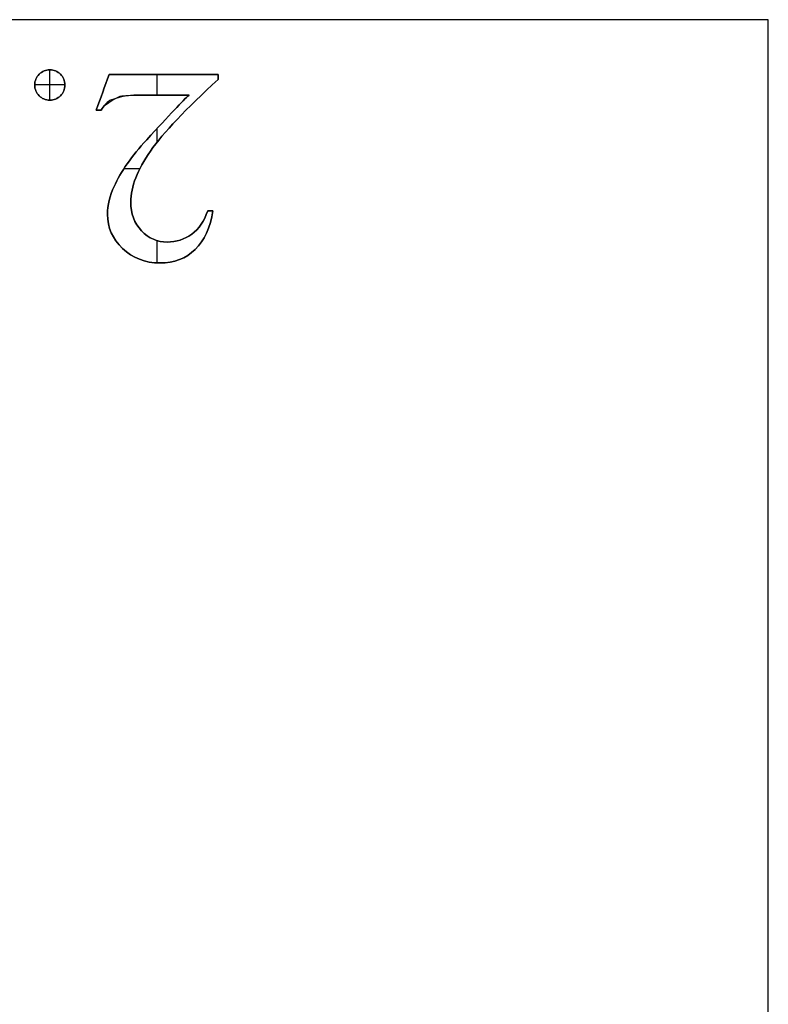
# Model space of a CAD drawing. Units: millimetres. Extents: x 8.7 to 37.2, y -39.6 to -9.3.
# Drawn here: x 20.1 to 20.7, y -21.5 to -20.7 of the extents above; entities that cross this region are included whole.
import ezdxf

# ---------------------------------------------------------------- set-up
doc = ezdxf.new("R2010")
doc.units = ezdxf.units.MM
doc.header["$MEASUREMENT"] = 0
doc.layers.add('Default', color=178, linetype='Continuous', true_color=0x000000)
doc.layers.add('Layer 1', color=1, linetype='Continuous', true_color=0xff0000)

msp = doc.modelspace()

# ---------------------------------------------------------------- linework, layer by layer
at = {"layer": 'Default'}
for p, q in [((20.74491, -20.73551), (19.59736, -20.73551)), ((20.74491, -22.30518), (20.74491, -20.73551))]:
    msp.add_line(p, q, dxfattribs=at)
at = {"layer": 'Layer 1'}
for p, q in [((20.15218, -20.77989), (20.15218, -20.77989, 0.5)), ((20.16086, -20.80085), (20.16086, -20.7763)), ((20.16086, -20.7763), (20.16086, -20.7763, 0.5)), ((20.16086, -20.80085, 0.5), (20.16086, -20.7763, 0.5)), ((20.16954, -20.77989), (20.16954, -20.77989, 0.5)), ((20.20909, -20.78009, 0.5), (20.20909, -20.78009)), ((20.24808, -20.79679), (20.24808, -20.78009)), ((20.24808, -20.79679, 0.5), (20.24808, -20.78009, 0.5)), ((20.25334, -20.78009), (20.25334, -20.78009, 0.5)), ((20.29759, -20.78009, 0.5), (20.29759, -20.78009)), ((20.17314, -20.78857), (20.14858, -20.78857)), ((20.14858, -20.78857), (20.14858, -20.78857, 0.5)), ((20.17314, -20.78857, 0.5), (20.14858, -20.78857, 0.5)), ((20.17314, -20.78857), (20.17314, -20.78857, 0.5)), ((20.29759, -20.78214), (20.29759, -20.78214, 0.5)), ((20.29759, -20.78418, 0.5), (20.29759, -20.78418)), ((20.15212, -20.79726), (20.15212, -20.79726, 0.5)), ((20.16954, -20.79731), (20.16954, -20.79731, 0.5)), ((20.20384, -20.79453), (20.20384, -20.79453, 0.5)), ((20.23486, -20.79679), (20.23486, -20.79679, 0.5)), ((20.27402, -20.79679, 0.5), (20.27402, -20.79679)), ((20.16086, -20.80085), (20.16086, -20.80085, 0.5)), ((20.20942, -20.80127), (20.20942, -20.80127, 0.5)), ((20.21811, -20.79768), (20.21811, -20.79768, 0.5)), ((20.19858, -20.80896), (20.19858, -20.80896, 0.5)), ((20.20063, -20.80896), (20.20063, -20.80896, 0.5)), ((20.20267, -20.80896, 0.5), (20.20267, -20.80896)), ((20.24808, -20.83508), (20.24808, -20.82387)), ((20.24808, -20.83508, 0.5), (20.24808, -20.82387, 0.5)), ((20.23962, -20.83308), (20.23962, -20.83308, 0.5)), ((20.24261, -20.84237), (20.24261, -20.84237, 0.5)), ((20.23393, -20.85664), (20.22106, -20.85664)), ((20.23393, -20.85664, 0.5), (20.22106, -20.85664, 0.5)), ((20.21307, -20.87102), (20.21307, -20.87102, 0.5)), ((20.22668, -20.88363), (20.22668, -20.88363, 0.5)), ((20.28918, -20.89082, 0.5), (20.28918, -20.89082)), ((20.29123, -20.89082), (20.29123, -20.89082, 0.5)), ((20.29327, -20.89082, 0.5), (20.29327, -20.89082)), ((20.20776, -20.89381), (20.20776, -20.89381, 0.5)), ((20.23542, -20.90708), (20.23542, -20.90708, 0.5)), ((20.24808, -20.93314), (20.24808, -20.9151)), ((20.24808, -20.93314, 0.5), (20.24808, -20.9151, 0.5)), ((20.25632, -20.91626), (20.25632, -20.91626, 0.5)), ((20.27618, -20.90979), (20.27618, -20.90979, 0.5)), ((20.21999, -20.92146), (20.21999, -20.92146, 0.5)), ((20.27906, -20.92224), (20.27906, -20.92224, 0.5)), ((20.25046, -20.93319), (20.25046, -20.93319, 0.5))]:
    msp.add_line(p, q, dxfattribs=at)
for points, knots in [([(20.16086, -20.80085), (20.15739, -20.80085), (20.15448, -20.79965), (20.15212, -20.79726), (20.14976, -20.79486), (20.14858, -20.79197), (20.14858, -20.78857), (20.14858, -20.78518), (20.14978, -20.78229), (20.15218, -20.77989), (20.15457, -20.77749), (20.15747, -20.7763), (20.16086, -20.7763), (20.16425, -20.7763), (20.16715, -20.77749), (20.16954, -20.77989), (20.17194, -20.78229), (20.17314, -20.78518), (20.17314, -20.78857), (20.17314, -20.79204), (20.17194, -20.79495), (20.16954, -20.79731), (20.16715, -20.79967), (20.16425, -20.80085), (20.16086, -20.80085)], [0, 0, 0, 0, 1, 1, 1, 2, 2, 2, 3, 3, 3, 4, 4, 4, 5, 5, 5, 6, 6, 6, 7, 7, 7, 8, 8, 8, 8]), ([(20.16086, -20.80085, 0.5), (20.15739, -20.80085, 0.5), (20.15448, -20.79965, 0.5), (20.15212, -20.79726, 0.5), (20.14976, -20.79486, 0.5), (20.14858, -20.79197, 0.5), (20.14858, -20.78857, 0.5), (20.14858, -20.78518, 0.5), (20.14978, -20.78229, 0.5), (20.15218, -20.77989, 0.5), (20.15457, -20.77749, 0.5), (20.15747, -20.7763, 0.5), (20.16086, -20.7763, 0.5), (20.16425, -20.7763, 0.5), (20.16715, -20.77749, 0.5), (20.16954, -20.77989, 0.5), (20.17194, -20.78229, 0.5), (20.17314, -20.78518, 0.5), (20.17314, -20.78857, 0.5), (20.17314, -20.79204, 0.5), (20.17194, -20.79495, 0.5), (20.16954, -20.79731, 0.5), (20.16715, -20.79967, 0.5), (20.16425, -20.80085, 0.5), (20.16086, -20.80085, 0.5)], [0, 0, 0, 0, 1, 1, 1, 2, 2, 2, 3, 3, 3, 4, 4, 4, 5, 5, 5, 6, 6, 6, 7, 7, 7, 8, 8, 8, 8]), ([(20.16086, -20.80085, 0.25), (20.16425, -20.80085, 0.25), (20.16715, -20.79967, 0.25), (20.16954, -20.79731, 0.25), (20.17194, -20.79495, 0.25), (20.17314, -20.79204, 0.25), (20.17314, -20.78857, 0.25), (20.17314, -20.78518, 0.25), (20.17194, -20.78229, 0.25), (20.16954, -20.77989, 0.25), (20.16715, -20.77749, 0.25), (20.16425, -20.7763, 0.25), (20.16086, -20.7763, 0.25), (20.15747, -20.7763, 0.25), (20.15457, -20.77749, 0.25), (20.15218, -20.77989, 0.25), (20.14978, -20.78229, 0.25), (20.14858, -20.78518, 0.25), (20.14858, -20.78857, 0.25), (20.14858, -20.79197, 0.25), (20.14976, -20.79486, 0.25), (20.15212, -20.79726, 0.25), (20.15448, -20.79965, 0.25), (20.15739, -20.80085, 0.25), (20.16086, -20.80085, 0.25)], [-8, -8, -8, -8, -7, -7, -7, -6, -6, -6, -5, -5, -5, -4, -4, -4, -3, -3, -3, -2, -2, -2, -1, -1, -1, 0, 0, 0, 0]), ([(20.29759, -20.78418), (20.27155, -20.80793), (20.25323, -20.82733), (20.24261, -20.84237), (20.23199, -20.85741), (20.22668, -20.87117), (20.22668, -20.88363), (20.22668, -20.89314), (20.22959, -20.90096), (20.23542, -20.90708), (20.24124, -20.9132), (20.24821, -20.91626), (20.25632, -20.91626), (20.2637, -20.91626), (20.27032, -20.91411), (20.27618, -20.90979), (20.28204, -20.90548), (20.28638, -20.89915), (20.28918, -20.89082)], [3, 3, 3, 3, 4, 4, 4, 5, 5, 5, 6, 6, 6, 7, 7, 7, 8, 8, 8, 9, 9, 9, 9]), ([(20.29759, -20.78418, 0.5), (20.27155, -20.80793, 0.5), (20.25323, -20.82733, 0.5), (20.24261, -20.84237, 0.5), (20.23199, -20.85741, 0.5), (20.22668, -20.87117, 0.5), (20.22668, -20.88363, 0.5), (20.22668, -20.89314, 0.5), (20.22959, -20.90096, 0.5), (20.23542, -20.90708, 0.5), (20.24124, -20.9132, 0.5), (20.24821, -20.91626, 0.5), (20.25632, -20.91626, 0.5), (20.2637, -20.91626, 0.5), (20.27032, -20.91411, 0.5), (20.27618, -20.90979, 0.5), (20.28204, -20.90548, 0.5), (20.28638, -20.89915, 0.5), (20.28918, -20.89082, 0.5)], [3, 3, 3, 3, 4, 4, 4, 5, 5, 5, 6, 6, 6, 7, 7, 7, 8, 8, 8, 9, 9, 9, 9]), ([(20.28918, -20.89082, 0.25), (20.28638, -20.89915, 0.25), (20.28204, -20.90548, 0.25), (20.27618, -20.90979, 0.25), (20.27032, -20.91411, 0.25), (20.2637, -20.91626, 0.25), (20.25632, -20.91626, 0.25), (20.24821, -20.91626, 0.25), (20.24124, -20.9132, 0.25), (20.23542, -20.90708, 0.25), (20.22959, -20.90096, 0.25), (20.22668, -20.89314, 0.25), (20.22668, -20.88363, 0.25), (20.22668, -20.87117, 0.25), (20.23199, -20.85741, 0.25), (20.24261, -20.84237, 0.25), (20.25323, -20.82733, 0.25), (20.27155, -20.80793, 0.25), (20.29759, -20.78418, 0.25)], [-9, -9, -9, -9, -8, -8, -8, -7, -7, -7, -6, -6, -6, -5, -5, -5, -4, -4, -4, -3, -3, -3, -3]), ([(20.27402, -20.79679), (20.26097, -20.79679), (20.24792, -20.79679), (20.23486, -20.79679), (20.2269, -20.79679), (20.22131, -20.79709), (20.20942, -20.80127), (20.20684, -20.80308), (20.20459, -20.80564), (20.20267, -20.80896)], [17, 17, 17, 17, 18, 18, 18, 20, 20, 20, 21, 21, 21, 21]), ([(20.27402, -20.79679, 0.5), (20.26097, -20.79679, 0.5), (20.24792, -20.79679, 0.5), (20.23486, -20.79679, 0.5), (20.2269, -20.79679, 0.5), (20.22131, -20.79709, 0.5), (20.20942, -20.80127, 0.5), (20.20684, -20.80308, 0.5), (20.20459, -20.80564, 0.5), (20.20267, -20.80896, 0.5)], [17, 17, 17, 17, 18, 18, 18, 20, 20, 20, 21, 21, 21, 21]), ([(20.20267, -20.80896, 0.25), (20.20459, -20.80564, 0.25), (20.20684, -20.80308, 0.25), (20.21811, -20.79768, 0.25), (20.22131, -20.79709, 0.25), (20.2269, -20.79679, 0.25), (20.23486, -20.79679, 0.25), (20.24792, -20.79679, 0.25), (20.26097, -20.79679, 0.25), (20.27402, -20.79679, 0.25)], [-21, -21, -21, -21, -19, -19, -19, -18, -18, -18, -17, -17, -17, -17]), ([(20.29327, -20.89082), (20.29143, -20.90446), (20.28669, -20.91494), (20.27906, -20.92224), (20.27142, -20.92954), (20.26189, -20.93319), (20.25046, -20.93319), (20.23829, -20.93319), (20.22814, -20.92928), (20.21999, -20.92146), (20.21184, -20.91365), (20.20776, -20.90443), (20.20776, -20.89381), (20.20776, -20.88621), (20.20953, -20.87862), (20.21307, -20.87102), (20.21853, -20.85907), (20.22738, -20.84643), (20.23962, -20.83308), (20.25798, -20.81302), (20.26945, -20.80092), (20.27402, -20.79679)], [10, 10, 10, 10, 11, 11, 11, 12, 12, 12, 13, 13, 13, 14, 14, 14, 15, 15, 15, 16, 16, 16, 17, 17, 17, 17]), ([(20.29327, -20.89082, 0.5), (20.29143, -20.90446, 0.5), (20.28669, -20.91494, 0.5), (20.27906, -20.92224, 0.5), (20.27142, -20.92954, 0.5), (20.26189, -20.93319, 0.5), (20.25046, -20.93319, 0.5), (20.23829, -20.93319, 0.5), (20.22814, -20.92928, 0.5), (20.21999, -20.92146, 0.5), (20.21184, -20.91365, 0.5), (20.20776, -20.90443, 0.5), (20.20776, -20.89381, 0.5), (20.20776, -20.88621, 0.5), (20.20953, -20.87862, 0.5), (20.21307, -20.87102, 0.5), (20.21853, -20.85907, 0.5), (20.22738, -20.84643, 0.5), (20.23962, -20.83308, 0.5), (20.25798, -20.81302, 0.5), (20.26945, -20.80092, 0.5), (20.27402, -20.79679, 0.5)], [10, 10, 10, 10, 11, 11, 11, 12, 12, 12, 13, 13, 13, 14, 14, 14, 15, 15, 15, 16, 16, 16, 17, 17, 17, 17]), ([(20.27402, -20.79679, 0.25), (20.26945, -20.80092, 0.25), (20.25798, -20.81302, 0.25), (20.23962, -20.83308, 0.25), (20.22738, -20.84643, 0.25), (20.21853, -20.85907, 0.25), (20.21307, -20.87102, 0.25), (20.20953, -20.87862, 0.25), (20.20776, -20.88621, 0.25), (20.20776, -20.89381, 0.25), (20.20776, -20.90443, 0.25), (20.21184, -20.91365, 0.25), (20.21999, -20.92146, 0.25), (20.22814, -20.92928, 0.25), (20.23829, -20.93319, 0.25), (20.25046, -20.93319, 0.25), (20.26189, -20.93319, 0.25), (20.27142, -20.92954, 0.25), (20.27906, -20.92224, 0.25), (20.28669, -20.91494, 0.25), (20.29143, -20.90446, 0.25), (20.29327, -20.89082, 0.25)], [-17, -17, -17, -17, -16, -16, -16, -15, -15, -15, -14, -14, -14, -13, -13, -13, -12, -12, -12, -11, -11, -11, -10, -10, -10, -10])]:
    msp.add_open_spline(points, degree=3, knots=knots, dxfattribs=at)
for points in [[(20.19858, -20.80896), (20.20208, -20.79934), (20.20559, -20.78971), (20.20909, -20.78009)], [(20.19858, -20.80896, 0.5), (20.20208, -20.79934, 0.5), (20.20559, -20.78971, 0.5), (20.20909, -20.78009, 0.5)], [(20.20909, -20.78009, 0.25), (20.20559, -20.78971, 0.25), (20.20208, -20.79934, 0.25), (20.19858, -20.80896, 0.25)], [(20.20909, -20.78009), (20.23859, -20.78009), (20.26809, -20.78009), (20.29759, -20.78009)], [(20.20909, -20.78009, 0.5), (20.23859, -20.78009, 0.5), (20.26809, -20.78009, 0.5), (20.29759, -20.78009, 0.5)], [(20.29759, -20.78009, 0.25), (20.26809, -20.78009, 0.25), (20.23859, -20.78009, 0.25), (20.20909, -20.78009, 0.25)], [(20.29759, -20.78009), (20.29759, -20.78146), (20.29759, -20.78282), (20.29759, -20.78418)], [(20.29759, -20.78009, 0.5), (20.29759, -20.78146, 0.5), (20.29759, -20.78282, 0.5), (20.29759, -20.78418, 0.5)], [(20.29759, -20.78418, 0.25), (20.29759, -20.78282, 0.25), (20.29759, -20.78146, 0.25), (20.29759, -20.78009, 0.25)], [(20.20267, -20.80896), (20.20131, -20.80896), (20.19995, -20.80896), (20.19858, -20.80896)], [(20.20267, -20.80896, 0.5), (20.20131, -20.80896, 0.5), (20.19995, -20.80896, 0.5), (20.19858, -20.80896, 0.5)], [(20.19858, -20.80896, 0.25), (20.19995, -20.80896, 0.25), (20.20131, -20.80896, 0.25), (20.20267, -20.80896, 0.25)], [(20.28918, -20.89082), (20.29054, -20.89082), (20.29191, -20.89082), (20.29327, -20.89082)], [(20.28918, -20.89082, 0.5), (20.29054, -20.89082, 0.5), (20.29191, -20.89082, 0.5), (20.29327, -20.89082, 0.5)], [(20.29327, -20.89082, 0.25), (20.29191, -20.89082, 0.25), (20.29054, -20.89082, 0.25), (20.28918, -20.89082, 0.25)]]:
    msp.add_open_spline(points, degree=3, dxfattribs=at)

doc.saveas('drawing.dxf')
